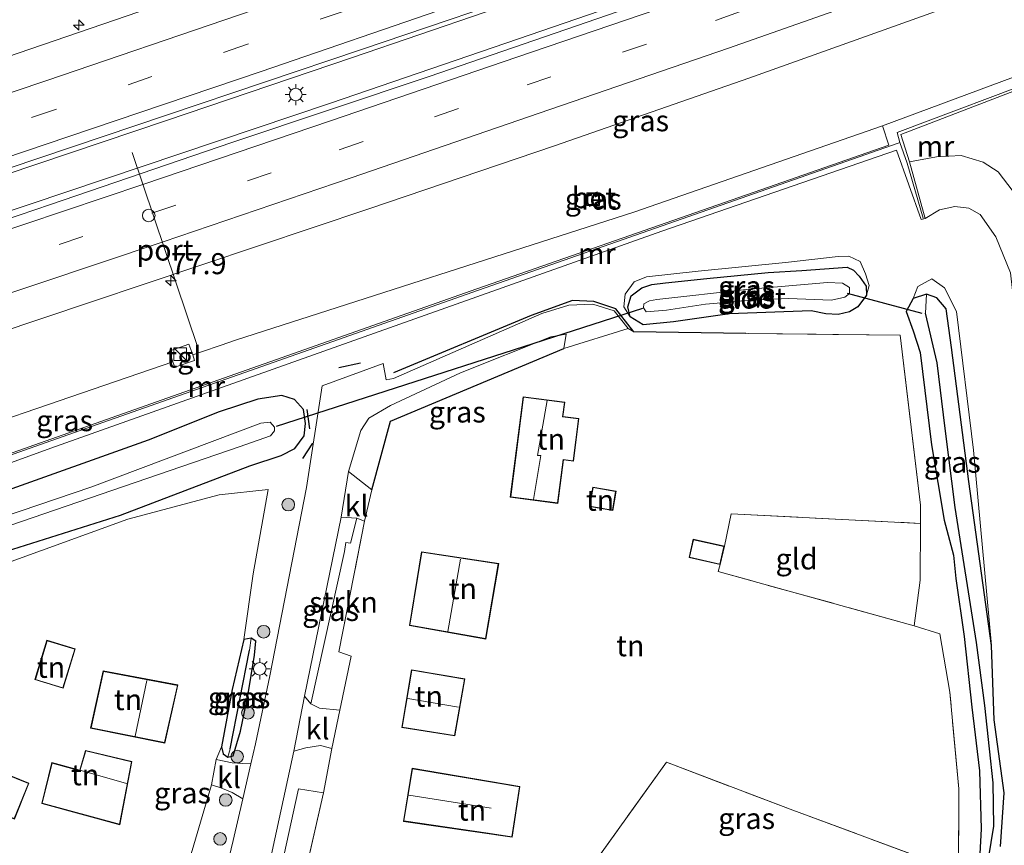
# Model space of a CAD drawing. Units: metres. Extents: x 99999 to 110007, y 395857 to 400001.
# Drawn here: x 103546 to 103663, y 396514 to 396613 of the extents above; entities that cross this region are included whole.
import ezdxf
from ezdxf.enums import TextEntityAlignment as Align

# ---------------------------------------------------------------- set-up
doc = ezdxf.new("R2010")
doc.units = ezdxf.units.M
doc.linetypes.add('IE-TERREINAFSCHEIDING', pattern=[10, 8, -2])
doc.linetypes.add('VW-3-9_STREEP', pattern=[12, 3, -9])
doc.layers.get('0').update_dxf_attribs({"lineweight": 25})
for name, color, linetype, lineweight in [('B-ME-AM-KILOMETR-S-B1', 7, 'Continuous', 18), ('B-ME-BV-GELEIDECONSTRUCTIE-GELEIDERAIL-L-B1', 213, 'BV-GELEIDERAIL', 18), ('B-ME-GR-BOMENSTRUIKEN-GV-B6', 93, 'Continuous', 18), ('B-ME-GR-BOOM-S-B1', 93, 'Continuous', 18), ('B-ME-GR-STRUIKEN-GV-B6', 93, 'Continuous', 18), ('B-ME-GW-KRUINLIJN-L-B1', 93, 'Continuous', 18), ('B-ME-GW-TEENLIJN-L-B1', 93, 'Continuous', 18), ('B-ME-IE-GRASLAND-GV-B6', 93, 'Continuous', 18), ('B-ME-IE-GRONDWERKLIJN-GROND_INGERICHT-GV-B6', 253, 'Continuous', 18), ('B-ME-IE-HULPGEOMETRIE-L-B1', 53, 'Continuous', 18), ('B-ME-IE-INRICHTINGSELEMENT-S-B1', 253, 'Continuous', 18), ('B-ME-IE-MEUBILAIR_WEGMEUBILAIR-LICHTMAST-S-B1', 8, 'Continuous', 18), ('B-ME-IE-TERREINAFSCHEIDING-DOORGANG-L-B1', 8, 'IE-TERREINAFSCHEIDING-KUNSTMATIG-OPEN', 18), ('B-ME-IE-TERREINAFSCHEIDING-RASTERHEKWERK-L-B1', 8, 'IE-TERREINAFSCHEIDING', 18), ('B-ME-KG-KADASTRAAL-DAKRAND-L-B1', 13, 'Continuous', 18), ('B-ME-KG-KADASTRAAL-NOKLIJN-L-B1', 13, 'Continuous', 18), ('B-ME-MW-MUUR-GV-B6', 8, 'IE-TERREINAFSCHEIDING-KUNSTMATIG', 18), ('B-ME-MW-MUUR-L-B1', 8, 'IE-TERREINAFSCHEIDING-KUNSTMATIG', 18), ('B-ME-OG-WATER-GV-B6', 153, 'Continuous', 18), ('B-ME-VH-VERH_SOORT-BETON-OVERIG-GV-B6', 8, 'IE-TERREINAFSCHEIDING-NATUURLIJK-HOUTWAL', 18), ('B-ME-VH-VERH_SOORT-BITUMEN-GV-B6', 8, 'IE-TERREINAFSCHEIDING-NATUURLIJK-HOUTWAL', 18), ('B-ME-VH-VERH_SOORT-KLINKERS-GV-B6', 8, 'IE-TERREINAFSCHEIDING-NATUURLIJK-HOUTWAL', 18), ('B-ME-VH-VERH_SOORT-TEGELS-GV-B6', 8, 'Continuous', 18), ('B-ME-VW-DRIP-S-B1', 8, 'Continuous', 18), ('B-ME-VW-MARKERING-39STREEP-015-L-B1', 255, 'VW-3-9_STREEP', 18), ('B-ME-VW-MARKERING-STREEP-015-L-B1', 7, 'Continuous', 18), ('B-ME-VW-MEUBILAIR_WEGMEUBILAIR-PORTAAL-L-B1', 8, 'Continuous', 18)]:
    doc.layers.add(name, color=color, linetype=linetype, lineweight=lineweight)
for name, color, linetype in [('B-ME-GW-INSTEEKWATERGANG-L-B1', 10, 'Continuous'), ('B-ME-GW-WATERGANG-GREPPEL-L-B1', 10, 'Continuous'), ('B-ME-IE-TERREINAFSCHEIDING-HAAG-L-B1', 10, 'Continuous'), ('B-ME-IE-TERREINAFSCHEIDING-HAAGRASTER-L-B1', 10, 'Continuous'), ('B-ME-IE-TERREINAFSCHEIDING-SCHRIKHEK-L-B1', 10, 'Continuous'), ('B-ME-KW-DUIKER-L-B1', 10, 'Continuous')]:
    doc.layers.add(name, color=color, linetype=linetype)
doc.styles.add('NLCS-ISO', font='NLCS-ISO.TTF')
doc.linetypes.add('BV-GELEIDERAIL', pattern='A,10,-3,[108,NLCS.SHX,S=1,R=0,X=0,Y=0],-3', length=16)
doc.linetypes.add('IE-TERREINAFSCHEIDING-KUNSTMATIG', pattern='A,4,[82,NLCS.SHX,S=0.75,R=90,X=0,Y=0],4,-2', length=10)
doc.linetypes.add('IE-TERREINAFSCHEIDING-KUNSTMATIG-OPEN', pattern='A,7,-1.5,[67,NLCS.SHX,S=0.75,R=0,X=0,Y=0],-1.5', length=10)
doc.linetypes.add('IE-TERREINAFSCHEIDING-NATUURLIJK-HOUTWAL', pattern='A,7,-1.5,[67,NLCS.SHX,S=0.75,R=45,X=0,Y=0],-1.5,7,-1.5,[70,NLCS.SHX,S=0.75,R=0,X=0,Y=0],-1.5', length=20)

# ---------------------------------------------------------------- blocks, each defined once
blk = doc.blocks.new('hecto')
for p, q in [((0, 0.625), (-0.625, 0)), ((0, -0.625), (0, 0.625)), ((-0.625, 0), (0.625, 0)), ((0.625, 0), (0, -0.625))]:
    blk.add_line(p, q)
blk = doc.blocks.new('boom')
h = blk.add_hatch(color=256)
edge = h.paths.add_edge_path()
edge.add_arc((0, 0), 0.75, 0, 360)
blk.add_circle((0, 0), 0.75)
blk = doc.blocks.new('kast')
blk.add_line((-0.75, -0.75), (0.75, 0.75))
blk.add_lwpolyline([(-0.75, 0.75), (0.75, 0.75), (0.75, -0.75), (-0.75, -0.75)], close=True)
blk = doc.blocks.new('lantaarnpaal')
for p, q in [((0, 0.75), (0, 1.25)), ((-0.75, 0), (-1.25, 0)), ((-0.88, 0.88), (-0.53, 0.53)), ((0.53, 0.53), (0.88, 0.88)), ((0.75, 0), (1.25, 0)), ((-0.53, -0.53), (-0.88, -0.88)), ((0, -0.75), (0, -1.25)), ((0.53, -0.53), (0.88, -0.88))]:
    blk.add_line(p, q)
blk.add_circle((0, 0), 0.75)
blk = doc.blocks.new('dtb')
blk.add_circle((0, 0), 0.75)
blk = doc.blocks.new('put')
for p, q in [((0.75, 0.75), (-0.75, 0.75)), ((-0.75, 0.75), (-0.75, -0.75)), ((0.75, -0.75), (0.75, 0.75)), ((-0.75, -0.75), (0.75, -0.75))]:
    blk.add_line(p, q)
blk.add_lwpolyline([(-0.625, 0.625), (0.625, 0.625), (0.625, -0.625), (-0.625, -0.625)], close=True)

msp = doc.modelspace()

# ---------------------------------------------------------------- linework, layer by layer
at = {"layer": 'B-ME-BV-GELEIDECONSTRUCTIE-GELEIDERAIL-L-B1'}
for points in [[(103475.192, 396571.038, 6.989), (103495.254, 396577.642, 7.623), (103517.341, 396585.126, 7.627), (103540.188, 396592.818, 7.613), (103563.196, 396600.563, 7.629), (103585.283, 396608.047, 7.605), (103608.972, 396616.154, 7.619), (103632.319, 396624.314, 7.603), (103655.427, 396632.517, 7.687)], [(103656.642, 396628.386, 7.671), (103649.32, 396625.715, 7.592), (103626.999, 396617.821, 7.6), (103605.026, 396610.272, 7.61), (103582.679, 396602.624, 7.636), (103560.397, 396595.106, 7.642), (103537.857, 396587.521, 7.618), (103517.823, 396580.837, 7.662), (103492.723, 396572.591, 7.642), (103468.624, 396564.623, 7.76)]]:
    msp.add_polyline3d(points, dxfattribs=at)
at = {"layer": 'B-ME-GR-BOMENSTRUIKEN-GV-B6'}
msp.add_polyline3d([(103565.418, 396449.92, 10.39), (103563.472, 396450.558, 10.496), (103578.882, 396521.034, 10.398), (103581.868, 396520.547, 10.442), (103579.503, 396510.313, 10.408), (103575.694, 396493.832, 10.352), (103569.926, 396467.272, 10.296), (103565.418, 396449.92, 10.39)], dxfattribs=at)
at = {"layer": 'B-ME-GR-STRUIKEN-GV-B6'}
msp.add_polyline3d([(103585.811, 396553.256, 10.438), (103586.741, 396552.863, 10.466), (103583.676, 396537.355, 10.512), (103585.128, 396536.804, 10.514), (103583.789, 396530.393, 10.5), (103581.361, 396530.622, 10.496), (103580.359, 396531.16, 10.486), (103584.349, 396549.288, 10.384), (103584.512, 396550.347, 10.386), (103585.042, 396550.273, 10.386), (103585.811, 396553.256, 10.438)], dxfattribs=at)
at = {"layer": 'B-ME-GW-INSTEEKWATERGANG-L-B1'}
for points in [[(103639.838, 396577.892, 9.444), (103630.116, 396577.539, 9.424), (103623.49, 396576.584, 9.444), (103619.863, 396576.252, 9.444), (103618.33, 396577.194, 9.444), (103618.031, 396578.396, 9.444), (103618.427, 396579.691, 9.444), (103619.688, 396580.636, 9.444), (103620.895, 396581.047, 9.444), (103622.538, 396581.248, 9.444), (103627.417, 396581.761, 9.444), (103634.735, 396582.444, 9.444), (103638.752, 396582.683, 9.444), (103644.133, 396583.1, 9.444), (103644.867, 396582.736, 9.444), (103645.565, 396582.029, 9.444), (103646.379, 396580.851, 9.444), (103646.42, 396579.753, 9.444), (103645.392, 396578.386, 9.444), (103644.416, 396577.768, 9.444), (103643.057, 396577.467, 9.444), (103641.598, 396577.542, 9.444), (103639.838, 396577.892, 9.444)], [(103662.359, 396514.163, 8.98), (103662.805, 396520.572, 8.978), (103661.622, 396529.245, 8.984), (103661.29, 396538.087, 9.186), (103658.594, 396557.583, 9.342), (103656.533, 396573.542, 9.342), (103655.903, 396578.121, 9.342), (103654.792, 396579.452, 9.342), (103653.543, 396579.869, 9.342), (103651.962, 396579.357, 9.342), (103651.152, 396577.837, 9.342), (103651.978, 396575.538, 9.35)], [(103651.978, 396575.538, 9.35), (103652.824, 396572.93, 9.352), (103654.159, 396561.977, 9.264), (103655.659, 396553.011, 8.936), (103656.756, 396548.826, 8.458), (103657.039, 396546.054, 8.734), (103658.037, 396539.181, 8.998), (103658.951, 396530.762, 9.026), (103659.849, 396523.179, 9.034), (103660.049, 396516.302, 9.03), (103659.79, 396511.096, 9.066)], [(103506.993, 396537.487, 9.531), (103519.413, 396541.466, 9.596), (103543.365, 396549.093, 9.754), (103557.724, 396553.611, 9.88), (103573.106, 396559.446, 10.076), (103576.819, 396560.68, 10.234), (103578.451, 396561.516, 10.27), (103579.545, 396563.015, 10.272), (103579.7, 396564.492, 10.26), (103579.476, 396566.164, 10.222), (103578.405, 396567.37, 10.196), (103576.881, 396567.815, 10.178), (103574.051, 396567.392, 10.148), (103569.432, 396565.879, 10.156)], [(103569.432, 396565.879, 10.156), (103560.999, 396562.52, 10.112), (103525.758, 396549.94, 9.974), (103490.086, 396537.64, 9.996), (103458.444, 396526.609, 9.778)], [(103572, 396527.899, 10.369), (103572.858, 396532.114, 10.345), (103573.644, 396536.961, 10.307), (103573.814, 396538.592, 10.243), (103573.23, 396538.983, 10.241), (103572.389, 396538.819, 10.231), (103571.002, 396532.873, 10.271), (103569.72, 396526.021, 10.293), (103569.929, 396525.201, 10.297), (103570.494, 396524.794, 10.321), (103571.111, 396524.964, 10.351), (103572, 396527.899, 10.369)]]:
    msp.add_polyline3d(points, dxfattribs=at)
at = {"layer": 'B-ME-GW-KRUINLIJN-L-B1'}
for points in [[(103592.745, 396438.653, 10.138), (103601.732, 396439.77, 10.42), (103613.54, 396443.21, 10.404), (103622.105, 396446.774, 10.298), (103633.026, 396452.937, 10.288), (103643.537, 396461.738, 10.302), (103654.004, 396473.424, 10.374), (103660.468, 396483.109, 10.364), (103667.036, 396497.842, 10.576), (103669.336, 396506.21, 10.684), (103670.906, 396516.061, 11.008), (103671.602, 396525.108, 11.21), (103671.072, 396539.102, 11.576), (103669.142, 396567.733, 12.332), (103667.06, 396581.412, 12.456), (103665.564, 396587.929, 12.6), (103663.865, 396592.082, 12.698), (103662.072, 396594.431, 12.786), (103660.291, 396595.581, 12.872), (103657.701, 396596.373, 12.91), (103654.761, 396596.221, 12.928), (103651.522, 396595.623, 12.988)], [(103618.33, 396577.194, 9.444), (103617.579, 396578.392, 9.69), (103617.737, 396579.902, 9.884), (103618.782, 396581.347, 9.932), (103620.25, 396581.939, 9.99), (103626.405, 396582.622, 10.114), (103636.807, 396583.667, 10.134), (103643.052, 396584.375, 10.018), (103644.34, 396584.414, 9.982), (103645.654, 396583.782, 9.912), (103646.313, 396582.29, 9.85), (103646.741, 396580.909, 9.654), (103646.42, 396579.753, 9.444)], [(103651.962, 396579.357, 9.342), (103652.521, 396580.8, 9.84), (103654.205, 396581.709, 10.006), (103655.696, 396580.624, 10.136), (103657.113, 396577.829, 10.112), (103659.152, 396561.335, 9.978), (103661.29, 396538.087, 9.186)]]:
    msp.add_polyline3d(points, dxfattribs=at)
at = {"layer": 'B-ME-GW-TEENLIJN-L-B1'}
for points in [[(103648.343, 396599.896, 6.873), (103618.748, 396589.634, 6.403), (103571.405, 396574.406, 6.481), (103569.6941, 396573.8188, 6.576), (103567.3427, 396573.0117, 6.5479), (103566.2996, 396572.6536, 6.59)], [(103653.387, 396588.902, 10.196), (103655.09, 396589.92, 10.236), (103656.92, 396590.318, 10.304), (103658.582, 396590.109, 10.308), (103659.926, 396589.361, 10.308), (103661.802, 396586.717, 10.37), (103663.565, 396582.428, 10.348), (103665.107, 396568.737, 10.28), (103666.604, 396549.965, 9.8), (103668.452, 396525.776, 9.358), (103668.386, 396516.281, 9.302), (103667.218, 396508.028, 9.248), (103665.086, 396499.105, 9.236), (103659.093, 396484.477, 9.294), (103652.775, 396474.534, 9.456), (103642.5, 396463.018, 9.46), (103633.016, 396454.17, 9.702), (103621.867, 396447.319, 9.96), (103614.126, 396443.921, 10.032), (103603.65, 396440.758, 10.084), (103592.745, 396438.653, 10.138)], [(103563.935, 396571.842, 6.582), (103527.389, 396559.298, 6.441), (103483.723, 396544.709, 6.265), (103453.026, 396534.472, 6.265)]]:
    msp.add_polyline3d(points, dxfattribs=at)
at = {"layer": 'B-ME-GW-WATERGANG-GREPPEL-L-B1'}
msp.add_line((103570.747, 396525.8, 9.895), (103573.033, 396537.52, 9.903), dxfattribs=at)
msp.add_polyline3d([(103576.059, 396444.543, 8.996), (103584.543, 396444.756, 8.658), (103597.018, 396446.618, 8.526), (103606.552, 396449.082, 8.276), (103616.643, 396453.032, 8.282), (103626.34, 396458.455, 8.336), (103635.166, 396465.497, 8.366), (103643.427, 396474.187, 8.402), (103649.096, 396481.75, 8.404), (103653.666, 396489.585, 8.348), (103657.311, 396496.953, 8.284), (103660.316, 396508.831, 8.162), (103661.562, 396516.581, 8.136), (103661.48, 396521.762, 8.134), (103661.035, 396525.8, 8.13), (103660.509, 396530.966, 8.116), (103659.514, 396538.456, 8.056), (103656.979, 396554.516, 8.046), (103655.776, 396563.911, 8.052), (103654.841, 396571.714, 8.042), (103653.439, 396577.632, 8.052)], dxfattribs=at)
at = {"layer": 'B-ME-IE-GRASLAND-GV-B6'}
for points in [[(103678.348, 396636.591, 6.908), (103656.525, 396628.56, 6.899), (103616.583, 396614.743, 6.95), (103616.89, 396613.53, 6.9), (103594.397, 396605.793, 6.882), (103570.962, 396597.92, 6.92), (103549.376, 396590.556, 6.954), (103527.001, 396582.945, 6.954), (103504.636, 396575.593, 6.952), (103481.448, 396567.92, 6.96), (103467.204, 396563.235, 7.081), (103476.532, 396572.347, 6.973), (103496.667, 396578.788, 6.981), (103518.187, 396585.941, 6.967), (103540.544, 396593.555, 6.941), (103563.299, 396601.221, 6.959), (103586.351, 396609.004, 6.941), (103609.794, 396616.945, 6.937), (103631.813, 396624.724, 6.933), (103655.13, 396633.294, 6.937), (103669.838, 396638.71, 6.944)], [(103648.343, 396599.896, 6.873), (103618.748, 396589.634, 6.403), (103571.405, 396574.406, 6.481), (103569.6941, 396573.8188, 6.5762), (103567.3427, 396573.0117, 6.548), (103566.2996, 396572.6536, 6.5897), (103565.8519, 396573.9396, 6.6021), (103563.4909, 396573.1177, 6.5912), (103563.935, 396571.842, 6.5815), (103527.389, 396559.298, 6.441), (103483.723, 396544.709, 6.265), (103453.026, 396534.472, 6.265), (103446.883, 396543.386, 6.748), (103509.365, 396563.904, 6.654), (103554.145, 396578.915, 6.662), (103587.224, 396590.026, 6.624), (103609.337, 396597.535, 6.65), (103632.424, 396605.565, 6.848), (103654.061, 396613.303, 7.166), (103674.217, 396620.679, 7.283)], [(103559.872, 396613.477, 6.632), (103536.944, 396605.638, 6.682), (103514.361, 396598.031, 6.64), (103496.933, 396592.275, 6.737), (103498.991, 396594.285, 6.619), (103514.697, 396604.059, 6.445), (103552.137, 396616.696, 6.495)], [(103678.08, 396610.986, 6.856), (103648.343, 396599.896, 6.873)], [(103663.865, 396592.082, 12.698), (103662.072, 396594.431, 12.786), (103660.291, 396595.581, 12.872), (103657.701, 396596.373, 12.91), (103654.761, 396596.221, 12.928), (103651.522, 396595.623, 12.988), (103650.493, 396598.889, 12.998), (103667.934, 396605.593, 13.074)], [(103600.099, 396580.518, 7.911), (103566.603, 396568.687, 8.121), (103516.508, 396551.006, 8.223), (103467.185, 396533.597, 8.659), (103456.268, 396529.779, 9.767), (103453.026, 396534.472, 6.265), (103483.723, 396544.709, 6.265), (103527.389, 396559.298, 6.441), (103563.935, 396571.842, 6.5815), (103564.1621, 396571.1896, 6.5765), (103566.5231, 396572.0115, 6.5835), (103566.2996, 396572.6536, 6.5897), (103567.3427, 396573.0117, 6.548), (103569.6941, 396573.8188, 6.5762), (103571.405, 396574.406, 6.481), (103618.748, 396589.634, 6.403), (103648.343, 396599.896, 6.873), (103649.097, 396597.613, 7.385), (103633.868, 396592.306, 7.485), (103600.099, 396580.518, 7.911)], [(103506.681, 396546.041, 10.182), (103549.438, 396561.559, 10.262), (103592.695, 396576.963, 10.292), (103622.074, 396587.373, 10.366), (103649.985, 396597.016, 10.234), (103652.915, 396588.787, 10.212), (103653.387, 396588.902, 10.196), (103655.09, 396589.92, 10.236), (103656.92, 396590.318, 10.304), (103658.582, 396590.109, 10.308), (103659.926, 396589.361, 10.308), (103661.802, 396586.717, 10.37), (103663.565, 396582.428, 10.348)], [(103663.565, 396582.428, 10.348), (103661.802, 396586.717, 10.37), (103659.926, 396589.361, 10.308), (103658.582, 396590.109, 10.308), (103656.92, 396590.318, 10.304), (103655.09, 396589.92, 10.236), (103653.387, 396588.902, 10.196), (103651.522, 396595.623, 12.988), (103654.761, 396596.221, 12.928), (103657.701, 396596.373, 12.91), (103660.291, 396595.581, 12.872), (103662.072, 396594.431, 12.786), (103663.865, 396592.082, 12.698)], [(103613.003, 396591.497, 6.467), (103613.469, 396590.328, 6.467), (103614.847, 396590.877, 6.467), (103614.381, 396592.046, 6.475), (103613.003, 396591.497, 6.467)], [(103618.33, 396577.194, 9.444), (103617.579, 396578.392, 9.69), (103617.737, 396579.902, 9.884), (103618.782, 396581.347, 9.932), (103620.25, 396581.939, 9.99), (103626.405, 396582.622, 10.114), (103636.807, 396583.667, 10.134), (103643.052, 396584.375, 10.018), (103644.34, 396584.414, 9.982), (103645.654, 396583.782, 9.912), (103646.313, 396582.29, 9.85), (103646.741, 396580.909, 9.654), (103646.42, 396579.753, 9.444), (103646.379, 396580.851, 9.444), (103645.565, 396582.029, 9.444), (103644.867, 396582.736, 9.444), (103644.133, 396583.1, 9.444), (103638.752, 396582.683, 9.444), (103634.735, 396582.444, 9.444), (103627.417, 396581.761, 9.444), (103622.538, 396581.248, 9.444), (103620.895, 396581.047, 9.444), (103619.688, 396580.636, 9.444), (103618.427, 396579.691, 9.444), (103618.031, 396578.396, 9.444), (103618.33, 396577.194, 9.444)], [(103618.33, 396577.194, 9.444), (103619.863, 396576.252, 9.444), (103623.49, 396576.584, 9.444), (103630.116, 396577.539, 9.424), (103639.838, 396577.892, 9.444), (103641.598, 396577.542, 9.444), (103643.057, 396577.467, 9.444), (103644.416, 396577.768, 9.444), (103645.392, 396578.386, 9.444), (103646.42, 396579.753, 9.444), (103646.741, 396580.909, 9.654), (103646.313, 396582.29, 9.85), (103645.654, 396583.782, 9.912), (103644.34, 396584.414, 9.982), (103643.052, 396584.375, 10.018), (103636.807, 396583.667, 10.134), (103626.405, 396582.622, 10.114), (103620.25, 396581.939, 9.99), (103618.782, 396581.347, 9.932), (103617.737, 396579.902, 9.884), (103617.579, 396578.392, 9.69), (103618.33, 396577.194, 9.444)], [(103618.33, 396577.194, 9.444), (103618.031, 396578.396, 9.444), (103618.427, 396579.691, 9.444), (103619.688, 396580.636, 9.444), (103620.895, 396581.047, 9.444), (103622.538, 396581.248, 9.444), (103627.417, 396581.761, 9.444), (103634.735, 396582.444, 9.444), (103638.752, 396582.683, 9.444), (103644.133, 396583.1, 9.444), (103644.867, 396582.736, 9.444), (103645.565, 396582.029, 9.444), (103646.379, 396580.851, 9.444), (103646.42, 396579.753, 9.444), (103645.392, 396578.386, 9.444), (103644.416, 396577.768, 9.444), (103643.057, 396577.467, 9.444), (103641.598, 396577.542, 9.444), (103639.838, 396577.892, 9.444), (103630.116, 396577.539, 9.424), (103623.49, 396576.584, 9.444), (103619.863, 396576.252, 9.444), (103618.33, 396577.194, 9.444)], [(103662.359, 396514.163, 8.98), (103662.805, 396520.572, 8.978), (103661.622, 396529.245, 8.984), (103661.29, 396538.087, 9.186), (103659.152, 396561.335, 9.978), (103657.113, 396577.829, 10.112), (103655.696, 396580.624, 10.136), (103654.205, 396581.709, 10.006), (103652.521, 396580.8, 9.84), (103651.962, 396579.357, 9.342), (103651.152, 396577.837, 9.342), (103651.978, 396575.538, 9.35), (103652.824, 396572.93, 9.352), (103654.159, 396561.977, 9.264), (103655.659, 396553.011, 8.936), (103656.756, 396548.826, 8.458), (103657.039, 396546.054, 8.734), (103658.037, 396539.181, 8.998), (103658.951, 396530.762, 9.026), (103659.849, 396523.179, 9.034), (103660.049, 396516.302, 9.03), (103659.79, 396511.096, 9.066)], [(103653.543, 396579.869, 9.342), (103651.962, 396579.357, 9.342), (103652.521, 396580.8, 9.84), (103654.205, 396581.709, 10.006), (103655.696, 396580.624, 10.136), (103657.113, 396577.829, 10.112), (103659.152, 396561.335, 9.978), (103661.29, 396538.087, 9.186), (103658.594, 396557.583, 9.342), (103656.533, 396573.542, 9.342), (103655.903, 396578.121, 9.342), (103654.792, 396579.452, 9.342), (103653.543, 396579.869, 9.342)], [(103621.487, 396579.25, 8.04), (103620.638, 396579.096, 8.048), (103619.958, 396578.733, 8.048), (103619.902, 396578.279, 8.048), (103620.231, 396577.776, 8.048), (103622.656, 396577.982, 8.048), (103627.271, 396578.705, 8.048), (103632.768, 396579.153, 8.016), (103637.147, 396579.371, 8.016), (103642.28, 396579.163, 8.02), (103643.835, 396579.512, 8.02), (103644.387, 396579.975, 8.02), (103644.392, 396580.686, 8.02), (103643.584, 396581.179, 8.02), (103641.79, 396581.28, 8.032), (103632.149, 396580.458, 8.04), (103621.487, 396579.25, 8.04)], [(103659.79, 396511.096, 9.066), (103660.049, 396516.302, 9.03), (103659.849, 396523.179, 9.034), (103658.951, 396530.762, 9.026), (103658.037, 396539.181, 8.998), (103657.039, 396546.054, 8.734), (103656.756, 396548.826, 8.458), (103655.659, 396553.011, 8.936), (103654.159, 396561.977, 9.264), (103652.824, 396572.93, 9.352), (103651.978, 396575.538, 9.35), (103651.152, 396577.837, 9.342), (103651.962, 396579.357, 9.342), (103653.543, 396579.869, 9.342), (103653.439, 396577.632, 8.052), (103654.841, 396571.714, 8.042), (103655.776, 396563.911, 8.052), (103656.979, 396554.516, 8.046), (103659.514, 396538.456, 8.056), (103660.509, 396530.966, 8.116), (103661.035, 396525.8, 8.13), (103661.48, 396521.762, 8.134), (103661.562, 396516.581, 8.136), (103660.316, 396508.831, 8.162)], [(103660.316, 396508.831, 8.162), (103661.562, 396516.581, 8.136), (103661.48, 396521.762, 8.134), (103661.035, 396525.8, 8.13), (103660.509, 396530.966, 8.116), (103659.514, 396538.456, 8.056), (103656.979, 396554.516, 8.046), (103655.776, 396563.911, 8.052), (103654.841, 396571.714, 8.042), (103653.439, 396577.632, 8.052), (103653.543, 396579.869, 9.342), (103654.792, 396579.452, 9.342), (103655.903, 396578.121, 9.342), (103656.533, 396573.542, 9.342), (103658.594, 396557.583, 9.342), (103661.29, 396538.087, 9.186), (103661.622, 396529.245, 8.984), (103662.805, 396520.572, 8.978), (103662.359, 396514.163, 8.98)], [(103657.373, 396511.223, 9.052), (103657.393, 396521.027, 9.066), (103656.345, 396532.558, 9.176), (103655.133, 396539.462, 9.006), (103652.094, 396540.44, 8.974), (103652.818, 396545.867, 8.852), (103652.842, 396552.615, 9.018), (103652.85, 396554.785, 9.072), (103650.439, 396575.015, 9.356), (103632.063, 396575.221, 9.43), (103618.769, 396575.398, 9.57), (103618.094, 396575.805, 9.71), (103616.421, 396577.89, 9.742), (103613.86, 396578.705, 9.758), (103611.007, 396578.561, 9.786), (103607.824, 396577.583, 9.806), (103590.163, 396569.852, 10.27), (103589.285, 396569.675, 10.278), (103588.96, 396571.626, 10.298), (103581.689, 396568.986, 10.274), (103579.848, 396556.874, 10.362), (103575.464, 396534.467, 10.376), (103573.767, 396526.383, 10.382), (103573.214, 396523.998, 10.383), (103572.259, 396524.061, 10.298), (103570.972, 396524.118, 10.288), (103569.081, 396524.533, 10.25), (103569.72, 396526.021, 10.293), (103569.929, 396525.201, 10.297), (103570.494, 396524.794, 10.321), (103571.111, 396524.964, 10.351), (103572, 396527.899, 10.369), (103572.858, 396532.114, 10.345), (103573.644, 396536.961, 10.307), (103573.814, 396538.592, 10.243), (103573.23, 396538.983, 10.241), (103572.389, 396538.819, 10.231), (103573.499, 396546.601, 10.257), (103575.264, 396556.656, 10.249), (103569.435, 396556.017, 10.123), (103558.57, 396553.12, 9.909), (103543.352, 396547.606, 9.809)], [(103610.427, 396573.44, 9.816), (103589.812, 396564.778, 10.25), (103587.604, 396556.626, 10.434), (103584.821, 396558.783, 10.41), (103586.279, 396563.672, 10.386), (103587.246, 396565.116, 10.37), (103589.802, 396566.653, 10.328), (103598.138, 396570.518, 10.076), (103608.869, 396574.801, 9.85), (103610.707, 396575.112, 9.836), (103610.427, 396573.44, 9.816)], [(103525.758, 396549.94, 9.974), (103560.999, 396562.52, 10.112), (103569.432, 396565.879, 10.156), (103574.051, 396567.392, 10.148), (103576.881, 396567.815, 10.178), (103578.405, 396567.37, 10.196), (103579.476, 396566.164, 10.222), (103579.7, 396564.492, 10.26), (103579.545, 396563.015, 10.272), (103578.451, 396561.516, 10.27), (103576.819, 396560.68, 10.234), (103573.106, 396559.446, 10.076), (103557.724, 396553.611, 9.88), (103543.365, 396549.093, 9.754)], [(103543.365, 396549.093, 9.754), (103557.724, 396553.611, 9.88), (103573.106, 396559.446, 10.076), (103576.819, 396560.68, 10.234), (103578.451, 396561.516, 10.27), (103579.545, 396563.015, 10.272), (103579.7, 396564.492, 10.26), (103579.476, 396566.164, 10.222), (103578.405, 396567.37, 10.196), (103576.881, 396567.815, 10.178), (103574.051, 396567.392, 10.148), (103569.432, 396565.879, 10.156), (103560.999, 396562.52, 10.112), (103525.758, 396549.94, 9.974)], [(103532.139, 396548.111, 8.272), (103571.817, 396561.71, 8.124), (103575.53, 396563.022, 8.124), (103576.043, 396563.611, 8.124), (103576.006, 396564.083, 8.124), (103575.518, 396564.646, 8.124), (103574.413, 396564.537, 8.124), (103554.309, 396556.949, 8.11), (103501.618, 396539.089, 8.356)], [(103585.811, 396553.256, 10.438), (103585.042, 396550.273, 10.386), (103584.512, 396550.347, 10.386), (103584.349, 396549.288, 10.384), (103580.359, 396531.16, 10.486), (103579.577, 396532.066, 10.442), (103583.933, 396553.366, 10.408), (103585.811, 396553.256, 10.438)], [(103572.389, 396538.819, 10.231), (103573.23, 396538.983, 10.241), (103573.033, 396537.52, 9.903), (103570.747, 396525.8, 9.895), (103570.494, 396524.794, 10.321), (103569.929, 396525.201, 10.297), (103569.72, 396526.021, 10.293), (103571.002, 396532.873, 10.271), (103572.389, 396538.819, 10.231)], [(103570.494, 396524.794, 10.321), (103570.747, 396525.8, 9.895), (103573.033, 396537.52, 9.903), (103573.23, 396538.983, 10.241), (103573.814, 396538.592, 10.243), (103573.644, 396536.961, 10.307), (103572.858, 396532.114, 10.345), (103572, 396527.899, 10.369), (103571.111, 396524.964, 10.351), (103570.494, 396524.794, 10.321)], [(103570.9, 396491.287, 10.412), (103578.336, 396525.515, 10.396), (103579.735, 396525.914, 10.428), (103581.508, 396526.188, 10.458), (103582.824, 396525.825, 10.462), (103581.868, 396520.547, 10.442), (103578.882, 396521.034, 10.398), (103563.472, 396450.558, 10.496)], [(103568.522, 396521.519, 10.268), (103569.649, 396521.175, 10.31), (103571.004, 396520.608, 10.362), (103572.251, 396519.844, 10.384), (103571.108, 396514.912, 10.386), (103568.94, 396505.802, 10.386), (103567.457, 396505.81, 10.344), (103565.398, 396506.042, 10.332), (103563.997, 396506.164, 10.274), (103568.522, 396521.519, 10.268)]]:
    msp.add_polyline3d(points, dxfattribs=at)
at = {"layer": 'B-ME-IE-GRONDWERKLIJN-GROND_INGERICHT-GV-B6'}
for points in [[(103579.503, 396510.313, 10.408), (103581.868, 396520.547, 10.442), (103582.824, 396525.825, 10.462), (103583.789, 396530.393, 10.5), (103585.128, 396536.804, 10.514), (103583.676, 396537.355, 10.512), (103586.741, 396552.863, 10.466), (103587.604, 396556.626, 10.434), (103589.812, 396564.778, 10.25), (103610.427, 396573.44, 9.816), (103618.094, 396575.805, 9.71), (103618.769, 396575.398, 9.57), (103632.063, 396575.221, 9.43), (103650.439, 396575.015, 9.356), (103652.85, 396554.785, 9.072), (103652.842, 396552.615, 9.018), (103630.313, 396553.751, 9.178), (103629.525, 396549.904, 9.052), (103625.812, 396550.733, 9.094), (103625.323, 396548.544, 9.168), (103629.036, 396547.715, 9.088), (103628.769, 396546.901, 9.112), (103652.094, 396540.44, 8.974)], [(103605.602, 396567.691, 9.962), (103604.06, 396555.734, 10.17), (103609.721, 396555.003, 10.038), (103610.39, 396560.161, 9.82), (103611.568, 396560.008, 9.708), (103612.224, 396565.083, 9.74), (103610.327, 396565.328, 9.956), (103610.55, 396567.053, 9.83), (103605.602, 396567.691, 9.962)], [(103613.47, 396554.631, 9.78), (103616.24, 396554.151, 9.458), (103616.641, 396556.466, 9.512), (103613.871, 396556.946, 9.628), (103613.47, 396554.631, 9.78)], [(103543.352, 396547.606, 9.809), (103558.57, 396553.12, 9.909), (103569.435, 396556.017, 10.123), (103575.264, 396556.656, 10.249), (103573.499, 396546.601, 10.257), (103572.389, 396538.819, 10.231)], [(103629.525, 396549.904, 9.052), (103630.313, 396553.751, 9.178), (103652.842, 396552.615, 9.018), (103652.818, 396545.867, 8.852), (103652.094, 396540.44, 8.974), (103628.769, 396546.901, 9.112), (103629.036, 396547.715, 9.088), (103629.525, 396549.904, 9.052)], [(103602.684, 396547.856, 10.508), (103593.5, 396549.243, 10.394), (103592.069, 396540.463, 10.434), (103601.168, 396538.851, 10.624), (103602.684, 396547.856, 10.508)], [(103652.094, 396540.44, 8.974), (103655.133, 396539.462, 9.006), (103656.345, 396532.558, 9.176), (103657.393, 396521.027, 9.066), (103657.373, 396511.223, 9.052), (103637.679, 396518.484, 9.06), (103622.631, 396524.2, 9.196), (103606.32, 396501.462, 9.16)], [(103572.389, 396538.819, 10.231), (103571.002, 396532.873, 10.271), (103569.72, 396526.021, 10.293), (103569.081, 396524.533, 10.25), (103568.522, 396521.519, 10.268), (103563.997, 396506.164, 10.274), (103563.124, 396502.142, 10.288), (103562.328, 396499.847, 10.288), (103564, 396499.284, 10.32), (103560.945, 396484.868, 10.346), (103560.948, 396484.321, 10.356), (103558.895, 396476.734, 10.34), (103558.439, 396475.784, 10.34), (103555.539, 396463.001, 10.334), (103553.617, 396463.549, 10.488), (103546.992, 396464.009, 10.346), (103530.426, 396469.814, 10.176)], [(103547.539, 396534.031, 9.955), (103550.901, 396533.009, 10.203), (103552.326, 396537.699, 10.223), (103548.965, 396538.721, 10.081), (103547.539, 396534.031, 9.955)], [(103555.654, 396535.062, 10.213), (103554.153, 396528.268, 10.181), (103562.973, 396526.476, 10.277), (103564.548, 396533.393, 10.281), (103555.654, 396535.062, 10.213)], [(103592.3, 396535.215, 10.462), (103591.156, 396528.349, 10.532), (103597.462, 396527.332, 10.49), (103598.677, 396534.13, 10.58), (103592.3, 396535.215, 10.462)], [(103553.561, 396525.604, 10.165), (103552.855, 396523.257, 10.183), (103549.54, 396524.168, 10.069), (103548.345, 396519.304, 10.215), (103557.634, 396516.76, 10.211), (103559.063, 396524.282, 10.285), (103553.561, 396525.604, 10.165)], [(103576.703, 396449.12, 9.686), (103593.337, 396483.73, 9.362), (103594.624, 396485.496, 9.292), (103606.32, 396501.462, 9.16), (103622.631, 396524.2, 9.196), (103637.679, 396518.484, 9.06), (103657.373, 396511.223, 9.052), (103656.717, 396504.549, 9.048), (103654.318, 396495.566, 9.058), (103650.493, 396490.205, 9.056), (103637.868, 396473.233, 8.928), (103621.3, 396459.887, 9.03), (103603.695, 396452.627, 9.096), (103596.125, 396450.86, 9.206), (103587.468, 396449.484, 9.238), (103582.138, 396448.732, 9.358), (103576.703, 396449.12, 9.686)], [(103604.305, 396515.282, 9.766), (103605.198, 396521.315, 9.824), (103592.398, 396523.48, 10.496), (103591.365, 396517.175, 10.382), (103604.305, 396515.282, 9.766)], [(103543.813, 396522.926, 9.991), (103542.086, 396518.647, 9.947), (103545.094, 396517.434, 10.083), (103546.821, 396521.712, 10.023), (103543.813, 396522.926, 9.991)]]:
    msp.add_polyline3d(points, dxfattribs=at)
at = {"layer": 'B-ME-IE-HULPGEOMETRIE-L-B1'}
for p, q in [((103653.439, 396577.632, 8.052), (103653.543, 396579.869, 9.342)), ((103573.033, 396537.52, 9.903), (103573.23, 396538.983, 10.241)), ((103570.494, 396524.794, 10.321), (103570.747, 396525.8, 9.895))]:
    msp.add_line(p, q, dxfattribs=at)
at = {"layer": 'B-ME-IE-TERREINAFSCHEIDING-DOORGANG-L-B1'}
for p, q in [((103586.741, 396552.863, 10.466), (103587.604, 396556.626, 10.434)), ((103582.824, 396525.825, 10.462), (103583.789, 396530.393, 10.5))]:
    msp.add_line(p, q, dxfattribs=at)
at = {"layer": 'B-ME-IE-TERREINAFSCHEIDING-HAAG-L-B1'}
msp.add_polyline3d([(103587.604, 396556.626, 10.434), (103589.812, 396564.778, 10.25), (103610.427, 396573.44, 9.816)], dxfattribs=at)
at = {"layer": 'B-ME-IE-TERREINAFSCHEIDING-HAAGRASTER-L-B1'}
msp.add_polyline3d([(103632.063, 396575.221, 9.43), (103618.769, 396575.398, 9.57), (103616.609, 396578.142, 9.808), (103614.003, 396579.03, 9.826), (103611.469, 396579.114, 9.896), (103606.554, 396577.347, 9.89), (103590.157, 396570.516, 10.238)], dxfattribs=at)
at = {"layer": 'B-ME-IE-TERREINAFSCHEIDING-RASTERHEKWERK-L-B1'}
msp.add_line((103583.676, 396537.355, 10.512), (103586.741, 396552.863, 10.466), dxfattribs=at)
for points in [[(103652.842, 396552.615, 9.018), (103652.85, 396554.785, 9.072), (103650.439, 396575.015, 9.356), (103632.063, 396575.221, 9.43)], [(103629.525, 396549.904, 9.052), (103630.313, 396553.751, 9.178), (103652.842, 396552.615, 9.018)], [(103593.337, 396483.73, 9.362), (103576.703, 396449.12, 9.686), (103582.138, 396448.732, 9.358), (103587.468, 396449.484, 9.238), (103596.125, 396450.86, 9.206), (103603.695, 396452.627, 9.096), (103621.3, 396459.887, 9.03), (103637.868, 396473.233, 8.928), (103650.493, 396490.205, 9.056), (103654.318, 396495.566, 9.058), (103656.717, 396504.549, 9.048), (103657.373, 396511.223, 9.052), (103657.393, 396521.027, 9.066), (103656.345, 396532.558, 9.176), (103655.133, 396539.462, 9.006), (103652.094, 396540.44, 8.974), (103652.818, 396545.867, 8.852), (103652.842, 396552.615, 9.018)], [(103652.094, 396540.44, 8.974), (103628.769, 396546.901, 9.112), (103629.036, 396547.715, 9.088)], [(103582.824, 396525.825, 10.462), (103581.868, 396520.547, 10.442), (103579.503, 396510.313, 10.408)], [(103594.624, 396485.496, 9.292), (103606.32, 396501.462, 9.16), (103622.631, 396524.2, 9.196), (103637.679, 396518.484, 9.06), (103657.373, 396511.223, 9.052)]]:
    msp.add_polyline3d(points, dxfattribs=at)
at = {"layer": 'B-ME-IE-TERREINAFSCHEIDING-SCHRIKHEK-L-B1'}
for p, q in [((103583.655, 396571.153, 10.294), (103586.257, 396571.723, 10.256)), ((103580.21, 396563.869, 10.322), (103579.914, 396566.174, 10.314)), ((103579.397, 396560.335, 10.348), (103580.568, 396562.148, 10.358))]:
    msp.add_line(p, q, dxfattribs=at)
at = {"layer": 'B-ME-KG-KADASTRAAL-DAKRAND-L-B1'}
for points in [[(103609.678, 396555.06, 12.19), (103610.347, 396560.217, 12.296), (103611.525, 396560.064, 11.802), (103612.168, 396565.04, 11.802), (103610.271, 396565.285, 12.19), (103610.494, 396567.01, 12.19), (103605.645, 396567.635, 12.19), (103604.115, 396555.777, 12.19), (103609.678, 396555.06, 12.19)], [(103613.528, 396554.671, 12.002), (103616.2, 396554.209, 11.972), (103616.583, 396556.426, 11.972), (103613.912, 396556.888, 11.972), (103613.528, 396554.671, 12.002)], [(103628.998, 396547.775, 11.076), (103629.465, 396549.866, 11.076), (103625.85, 396550.673, 11.076), (103625.383, 396548.583, 11.076), (103628.998, 396547.775, 11.076)], [(103601.127, 396538.909, 13.512), (103602.626, 396547.814, 13.512), (103593.542, 396549.187, 13.512), (103592.126, 396540.504, 13.512), (103601.127, 396538.909, 13.512)], [(103547.602, 396534.064, 11.883), (103550.867, 396533.072, 11.967), (103552.263, 396537.666, 11.967), (103548.998, 396538.658, 11.967), (103547.602, 396534.064, 11.883)], [(103562.935, 396526.535, 14.523), (103564.488, 396533.353, 14.499), (103555.692, 396535.003, 13.229), (103554.213, 396528.307, 13.229), (103562.935, 396526.535, 14.523)], [(103597.422, 396527.389, 13.164), (103598.619, 396534.089, 13.164), (103592.341, 396535.157, 13.164), (103591.213, 396528.39, 13.164), (103597.422, 396527.389, 13.164)], [(103557.594, 396516.822, 11.783), (103559.005, 396524.245, 12.037), (103553.595, 396525.545, 12.037), (103552.889, 396523.196, 12.423), (103549.577, 396524.106, 12.423), (103548.405, 396519.339, 11.783), (103557.594, 396516.822, 11.783)], [(103604.263, 396515.338, 12.532), (103605.141, 396521.274, 12.48), (103602.348, 396521.747, 12.904), (103592.44, 396523.422, 12.904), (103591.422, 396517.217, 12.904), (103601.414, 396515.755, 12.904), (103604.263, 396515.338, 12.532)], [(103543.84, 396522.861, 11.795), (103546.756, 396521.684, 11.815), (103545.067, 396517.499, 11.875), (103542.152, 396518.675, 11.875), (103543.84, 396522.861, 11.795)]]:
    msp.add_polyline3d(points, dxfattribs=at)
at = {"layer": 'B-ME-KG-KADASTRAAL-NOKLIJN-L-B1'}
for p, q in [((103598.139, 396548.372, 17.382), (103596.651, 396539.771, 17.382)), ((103560.832, 396533.92, 17.683), (103559.438, 396527.323, 17.683)), ((103597.903, 396530.763, 16.636), (103591.897, 396531.803, 16.636)), ((103558.44, 396521.691, 12.579), (103553.022, 396523.239, 12.579)), ((103601.788, 396518.75, 14.664), (103592.012, 396520.286, 14.664))]:
    msp.add_line(p, q, dxfattribs=at)
msp.add_polyline3d([(103608.431, 396567.228, 13.748), (103607.309, 396560.709, 13.834), (103607.688, 396560.681, 13.966), (103606.831, 396555.457, 14.01)], dxfattribs=at)
at = {"layer": 'B-ME-KW-DUIKER-L-B1'}
for p, q in [((103653.057, 396577.574, 8.076), (103644.145, 396579.983, 8.034)), ((103619.771, 396578.188, 8.276), (103576.229, 396564.161, 8.186))]:
    msp.add_line(p, q, dxfattribs=at)
at = {"layer": 'B-ME-MW-MUUR-GV-B6'}
for points in [[(103456.879, 396528.853, 9.824), (103456.368, 396529.587, 9.839), (103456.335, 396529.682, 9.839), (103456.268, 396529.779, 9.767), (103467.185, 396533.597, 8.659), (103516.508, 396551.006, 8.223), (103566.603, 396568.687, 8.121), (103600.099, 396580.518, 7.911), (103633.868, 396592.306, 7.485), (103649.097, 396597.613, 7.385), (103648.343, 396599.896, 6.873), (103678.08, 396610.986, 6.856)], [(103667.934, 396605.593, 13.074), (103650.493, 396598.889, 12.998), (103651.522, 396595.623, 12.988), (103653.387, 396588.902, 10.196), (103652.915, 396588.787, 10.212), (103649.985, 396597.016, 10.234), (103622.074, 396587.373, 10.366), (103592.695, 396576.963, 10.292), (103549.438, 396561.559, 10.262), (103506.681, 396546.041, 10.182), (103475.418, 396535.456, 10.132), (103456.879, 396528.853, 9.824)]]:
    msp.add_polyline3d(points, dxfattribs=at)
at = {"layer": 'B-ME-MW-MUUR-L-B1'}
for points in [[(103653.165, 396588.926, 10.509), (103651.274, 396595.484, 13.871), (103650.393, 396597.929, 13.871), (103650.09, 396599.097, 13.871), (103668.196, 396605.932, 13.915)], [(103650.393, 396597.929, 13.871), (103650.184, 396597.839, 14.615), (103600.282, 396580.379, 14.615), (103550.094, 396562.672, 14.569), (103500.166, 396544.973, 14.569), (103456.351, 396529.635, 14.537)]]:
    msp.add_polyline3d(points, dxfattribs=at)
at = {"layer": 'B-ME-OG-WATER-GV-B6'}
for points in [[(103643.835, 396579.512, 8.02), (103642.28, 396579.163, 8.02), (103637.147, 396579.371, 8.016), (103632.768, 396579.153, 8.016), (103627.271, 396578.705, 8.048), (103622.656, 396577.982, 8.048), (103620.231, 396577.776, 8.048), (103619.902, 396578.279, 8.048), (103619.958, 396578.733, 8.048), (103620.638, 396579.096, 8.048), (103621.487, 396579.25, 8.04), (103632.149, 396580.458, 8.04), (103641.79, 396581.28, 8.032), (103643.584, 396581.179, 8.02), (103644.392, 396580.686, 8.02), (103644.387, 396579.975, 8.02), (103643.835, 396579.512, 8.02)], [(103460.647, 396523.413, 8.626), (103459.893, 396524.507, 8.626), (103501.618, 396539.089, 8.356), (103554.309, 396556.949, 8.11), (103574.413, 396564.537, 8.124), (103575.518, 396564.646, 8.124), (103576.006, 396564.083, 8.124), (103576.043, 396563.611, 8.124), (103575.53, 396563.022, 8.124), (103571.817, 396561.71, 8.124), (103532.139, 396548.111, 8.272), (103477.87, 396529.35, 8.526), (103460.647, 396523.413, 8.626)]]:
    msp.add_polyline3d(points, dxfattribs=at)
at = {"layer": 'B-ME-VH-VERH_SOORT-BETON-OVERIG-GV-B6'}
msp.add_polyline3d([(103614.381, 396592.046, 6.475), (103614.847, 396590.877, 6.467), (103613.469, 396590.328, 6.467), (103613.003, 396591.497, 6.467), (103614.381, 396592.046, 6.475)], dxfattribs=at)
at = {"layer": 'B-ME-VH-VERH_SOORT-BITUMEN-GV-B6'}
for points in [[(103669.838, 396638.71, 6.944), (103655.13, 396633.294, 6.937), (103631.813, 396624.724, 6.933), (103609.794, 396616.945, 6.937), (103586.351, 396609.004, 6.941), (103563.299, 396601.221, 6.959), (103540.544, 396593.555, 6.941), (103518.187, 396585.941, 6.967), (103496.667, 396578.788, 6.981), (103476.532, 396572.347, 6.973), (103496.933, 396592.275, 6.737), (103514.361, 396598.031, 6.64), (103536.944, 396605.638, 6.682), (103559.872, 396613.477, 6.632), (103581.519, 396620.765, 6.62), (103604.561, 396628.696, 6.594), (103627.999, 396636.76, 6.616), (103650.134, 396644.726, 6.594), (103666.466, 396650.77, 6.599)], [(103674.217, 396620.679, 7.283), (103654.061, 396613.303, 7.166), (103632.424, 396605.565, 6.848), (103609.337, 396597.535, 6.65), (103587.224, 396590.026, 6.624), (103554.145, 396578.915, 6.662), (103509.365, 396563.904, 6.654), (103446.883, 396543.386, 6.748), (103467.204, 396563.235, 7.081), (103481.448, 396567.92, 6.96), (103504.636, 396575.593, 6.952), (103527.001, 396582.945, 6.954), (103549.376, 396590.556, 6.954), (103570.962, 396597.92, 6.92), (103594.397, 396605.793, 6.882), (103616.89, 396613.53, 6.9), (103638.646, 396621.111, 6.954), (103656.949, 396627.718, 6.954), (103678.668, 396635.677, 6.965)], [(103568.94, 396505.802, 10.386), (103571.108, 396514.912, 10.386), (103572.251, 396519.844, 10.384), (103573.214, 396523.998, 10.383), (103573.767, 396526.383, 10.382), (103575.464, 396534.467, 10.376), (103579.848, 396556.874, 10.362), (103581.689, 396568.986, 10.274), (103588.96, 396571.626, 10.298), (103589.285, 396569.675, 10.278), (103590.163, 396569.852, 10.27), (103607.824, 396577.583, 9.806), (103611.007, 396578.561, 9.786), (103613.86, 396578.705, 9.758), (103616.421, 396577.89, 9.742), (103618.094, 396575.805, 9.71), (103610.427, 396573.44, 9.816), (103610.707, 396575.112, 9.836), (103608.869, 396574.801, 9.85), (103598.138, 396570.518, 10.076), (103589.802, 396566.653, 10.328), (103587.246, 396565.116, 10.37), (103586.279, 396563.672, 10.386), (103584.821, 396558.783, 10.41), (103583.933, 396553.366, 10.408), (103579.577, 396532.066, 10.442), (103578.336, 396525.515, 10.396), (103570.9, 396491.287, 10.412)]]:
    msp.add_polyline3d(points, dxfattribs=at)
at = {"layer": 'B-ME-VH-VERH_SOORT-KLINKERS-GV-B6'}
for points in [[(103585.811, 396553.256, 10.438), (103583.933, 396553.366, 10.408), (103584.821, 396558.783, 10.41), (103587.604, 396556.626, 10.434), (103586.741, 396552.863, 10.466), (103585.811, 396553.256, 10.438)], [(103582.824, 396525.825, 10.462), (103581.508, 396526.188, 10.458), (103579.735, 396525.914, 10.428), (103578.336, 396525.515, 10.396), (103579.577, 396532.066, 10.442), (103580.359, 396531.16, 10.486), (103581.361, 396530.622, 10.496), (103583.789, 396530.393, 10.5), (103582.824, 396525.825, 10.462)], [(103568.522, 396521.519, 10.268), (103569.081, 396524.533, 10.25), (103570.972, 396524.118, 10.288), (103572.259, 396524.061, 10.298), (103573.214, 396523.998, 10.383), (103572.251, 396519.844, 10.384), (103571.004, 396520.608, 10.362), (103569.649, 396521.175, 10.31), (103568.522, 396521.519, 10.268)]]:
    msp.add_polyline3d(points, dxfattribs=at)
at = {"layer": 'B-ME-VH-VERH_SOORT-TEGELS-GV-B6'}
msp.add_polyline3d([(103566.5231, 396572.0115, 6.5835), (103564.1621, 396571.1896, 6.5765), (103563.935, 396571.842, 6.582), (103563.4909, 396573.1177, 6.5912), (103565.8519, 396573.9396, 6.6021), (103566.2996, 396572.6536, 6.59), (103566.5231, 396572.0115, 6.5835)], dxfattribs=at)
at = {"layer": 'B-ME-VW-MARKERING-39STREEP-015-L-B1'}
for points in [[(103767.112, 396684.253, 6.898), (103752.802, 396677.722, 6.932), (103730.8, 396668.154, 6.916), (103708.657, 396658.896, 6.916), (103686.264, 396649.985, 6.924), (103663.728, 396641.445, 6.912), (103641.136, 396633.285, 6.876), (103618.412, 396625.268, 6.916), (103595.64, 396617.464, 6.918), (103572.812, 396609.614, 6.946), (103549.977, 396601.869, 6.942), (103527.083, 396594.139, 6.946), (103504.402, 396586.534, 6.958), (103484.308, 396579.942, 7.038)], [(103459.567, 396555.775, 7.04), (103471.794, 396559.596, 6.986), (103482.961, 396563.321, 6.956), (103505.358, 396570.774, 6.934), (103539.036, 396581.965, 6.948), (103561.434, 396589.514, 6.95), (103583.727, 396597.055, 6.954), (103606.054, 396604.767, 6.876), (103628.484, 396612.45, 6.986), (103650.886, 396620.379, 7.12), (103662.075, 396624.389, 7.134), (103695.371, 396636.982, 7.184), (103717.477, 396645.802, 7.14), (103739.359, 396654.975, 7.18), (103761.029, 396664.525, 7.196), (103778.416, 396672.537, 7.18)]]:
    msp.add_polyline3d(points, dxfattribs=at)
at = {"layer": 'B-ME-VW-MARKERING-STREEP-015-L-B1'}
for points in [[(103490.159, 396585.657, 6.976), (103503.143, 396589.902, 6.808), (103525.86, 396597.521, 6.8), (103548.967, 396605.297, 6.844), (103571.726, 396613.06, 6.818), (103595.052, 396621.03, 6.806), (103617.822, 396628.896, 6.82), (103640.117, 396636.706, 6.794), (103662.75, 396644.932, 6.742), (103685.34, 396653.483, 6.8), (103707.402, 396662.221, 6.782), (103729.71, 396671.565, 6.754), (103751.841, 396681.285, 6.806), (103764.442, 396687.021, 6.794)], [(103769.722, 396681.547, 6.95), (103754.361, 396674.509, 6.986), (103732.266, 396664.882, 6.946), (103710.338, 396655.688, 6.974), (103687.816, 396646.783, 6.958), (103665.065, 396638.178, 6.99), (103642.418, 396629.91, 6.99), (103619.916, 396622.026, 6.984), (103596.834, 396614.081, 6.948), (103574.43, 396606.387, 6.998), (103551.46, 396598.595, 6.992), (103528.593, 396590.871, 6.956), (103505.885, 396583.259, 7.038), (103478.271, 396574.045, 7.108)], [(103465.255, 396561.331, 7.103), (103470.861, 396563.057, 6.963), (103493.288, 396570.506, 6.939), (103518.279, 396578.806, 6.933), (103536.845, 396585.029, 6.951), (103560.498, 396592.983, 6.959), (103582.681, 396600.501, 6.939), (103604.837, 396608.092, 6.905), (103627.071, 396615.683, 6.959), (103650.275, 396623.918, 7.019), (103673.067, 396632.275, 7.049), (103694.427, 396640.383, 7.047), (103716.608, 396649.282, 7.011), (103737.868, 396658.173, 7.089), (103760.038, 396667.88, 7.085), (103775.855, 396675.191, 7.085)], [(103781.124, 396669.718, 7.307), (103762.59, 396661.244, 7.279), (103741.183, 396651.777, 7.263), (103719.162, 396642.584, 7.283), (103696.894, 396633.678, 7.275), (103674.425, 396625.096, 7.313), (103652.259, 396616.995, 7.123), (103630.025, 396609.151, 6.925), (103607.479, 396601.401, 6.821), (103585.16, 396593.742, 6.793), (103562.774, 396586.105, 6.807), (103540.379, 396578.636, 6.811), (103517.754, 396571.042, 6.825), (103495.557, 396563.638, 6.831), (103473.112, 396556.269, 6.893), (103453.558, 396549.906, 6.935)]]:
    msp.add_polyline3d(points, dxfattribs=at)
at = {"layer": 'B-ME-VW-MEUBILAIR_WEGMEUBILAIR-PORTAAL-L-B1'}
msp.add_line((103559.088, 396596.723, 12.688), (103566.921, 396573.542, 12.704), dxfattribs=at)

# ---------------------------------------------------------------- block references
at = {"layer": 'B-ME-AM-KILOMETR-S-B1', "rotation": 90}
for p in [(103552.763, 396611.904, 6.65), (103563.689, 396581.482, 6.642)]:
    msp.add_blockref('hecto', p, dxfattribs=at)
at = {"layer": 'B-ME-GR-BOOM-S-B1', "rotation": 90}
for p in [(103577.665, 396554.851, 10.306), (103574.728, 396539.729, 10.342), (103572.866, 396530.082, 10.342), (103571.584, 396524.879, 10.336), (103570.227, 396519.71, 10.328), (103569.56, 396515.085, 10.35)]:
    msp.add_blockref('boom', p, dxfattribs=at)
at = {"layer": 'B-ME-IE-INRICHTINGSELEMENT-S-B1', "rotation": 90}
for name, p in [('put', (103613.91, 396591.19, 6.443)), ('kast', (103564.8104, 396572.7565, 7.9245))]:
    msp.add_blockref(name, p, dxfattribs=at)
at = {"layer": 'B-ME-IE-MEUBILAIR_WEGMEUBILAIR-LICHTMAST-S-B1', "rotation": 90}
for p in [(103578.55, 396603.635, 7.015), (103574.265, 396535.316, 10.36)]:
    msp.add_blockref('lantaarnpaal', p, dxfattribs=at)
at = {"layer": 'B-ME-VW-DRIP-S-B1', "rotation": 90}
msp.add_blockref('dtb', (103561.071, 396589.245, 13.38), dxfattribs=at)

# ---------------------------------------------------------------- texts
at = {"layer": 'B-ME-AM-KILOMETR-S-B1', "ltscale": 0.2, "style": 'NLCS-ISO'}
msp.add_text('77.9', height=2.5, dxfattribs=at).set_placement((103563.689, 396581.482, 6.642), align=Align.BOTTOM_LEFT)
at = {"layer": 'B-ME-GR-STRUIKEN-GV-B6', "ltscale": 0.2, "style": 'NLCS-ISO'}
msp.add_text('strkn', height=2.5, dxfattribs=at).set_placement((103584.2345, 396543.2379), align=Align.MIDDLE_CENTER)
at = {"layer": 'B-ME-IE-GRASLAND-GV-B6', "ltscale": 0.2, "style": 'NLCS-ISO'}
for p in [(103619.5595, 396600.514), (103613.925, 396591.187), (103632.16, 396580.804), (103632.16, 396580.333), (103632.147, 396579.528), (103632.2255, 396579.676), (103597.764, 396565.869), (103551.0615, 396564.8375), (103656.626, 396559.898), (103582.694, 396542.263), (103571.475, 396531.8885), (103572.154, 396531.8885), (103565.0855, 396520.5535), (103632.1735, 396517.513)]:
    msp.add_text('gras', height=2.5, dxfattribs=at).set_placement(p, align=Align.MIDDLE_CENTER)
at = {"layer": 'B-ME-IE-GRONDWERKLIJN-GROND_INGERICHT-GV-B6', "ltscale": 0.2, "style": 'NLCS-ISO'}
for s, p in [('tn', (103608.8938, 396562.6391)), ('tn', (103614.7384, 396555.365)), ('gld', (103638.1152, 396548.3871)), ('tn', (103598.421, 396544.8538)), ('tn', (103618.3364, 396538.0598)), ('tn', (103549.454, 396535.4982)), ('tn', (103558.5964, 396531.6522)), ('tn', (103594.379, 396532.0482)), ('tn', (103553.5084, 396522.7113)), ('tn', (103599.5142, 396518.5068))]:
    msp.add_text(s, height=2.5, dxfattribs=at).set_placement(p, align=Align.MIDDLE_CENTER)
at = {"layer": 'B-ME-MW-MUUR-GV-B6', "ltscale": 0.2, "style": 'NLCS-ISO'}
msp.add_text('mr', height=2.5, dxfattribs=at).set_placement((103614.358, 396584.7233), align=Align.MIDDLE_CENTER)
at = {"layer": 'B-ME-MW-MUUR-L-B1', "ltscale": 0.2, "style": 'NLCS-ISO'}
for p in [(103654.6236, 396597.4736), (103567.9117, 396568.9045)]:
    msp.add_text('mr', height=2.5, dxfattribs=at).set_placement(p, align=Align.MIDDLE_CENTER)
at = {"layer": 'B-ME-OG-WATER-GV-B6', "ltscale": 0.2, "style": 'NLCS-ISO'}
msp.add_text('sloot', height=2.5, dxfattribs=at).set_placement((103632.8418, 396579.4182), align=Align.MIDDLE_CENTER)
at = {"layer": 'B-ME-VH-VERH_SOORT-BETON-OVERIG-GV-B6', "ltscale": 0.2, "style": 'NLCS-ISO'}
msp.add_text('bet', height=2.5, dxfattribs=at).set_placement((103614.0162, 396591.3588), align=Align.MIDDLE_CENTER)
at = {"layer": 'B-ME-VH-VERH_SOORT-KLINKERS-GV-B6', "ltscale": 0.2, "style": 'NLCS-ISO'}
for p in [(103585.7868, 396554.6917), (103581.1459, 396528.1676), (103570.6082, 396522.375)]:
    msp.add_text('kl', height=2.5, dxfattribs=at).set_placement(p, align=Align.MIDDLE_CENTER)
at = {"layer": 'B-ME-VH-VERH_SOORT-TEGELS-GV-B6', "ltscale": 0.2, "style": 'NLCS-ISO'}
msp.add_text('tgl', height=2.5, dxfattribs=at).set_placement((103565.2551, 396572.3951), align=Align.MIDDLE_CENTER)
at = {"layer": 'B-ME-VW-MEUBILAIR_WEGMEUBILAIR-PORTAAL-L-B1', "ltscale": 0.2, "style": 'NLCS-ISO'}
msp.add_text('port', height=2.5, dxfattribs=at).set_placement((103563.0045, 396585.1325), align=Align.MIDDLE_CENTER)

doc.saveas('drawing.dxf')
